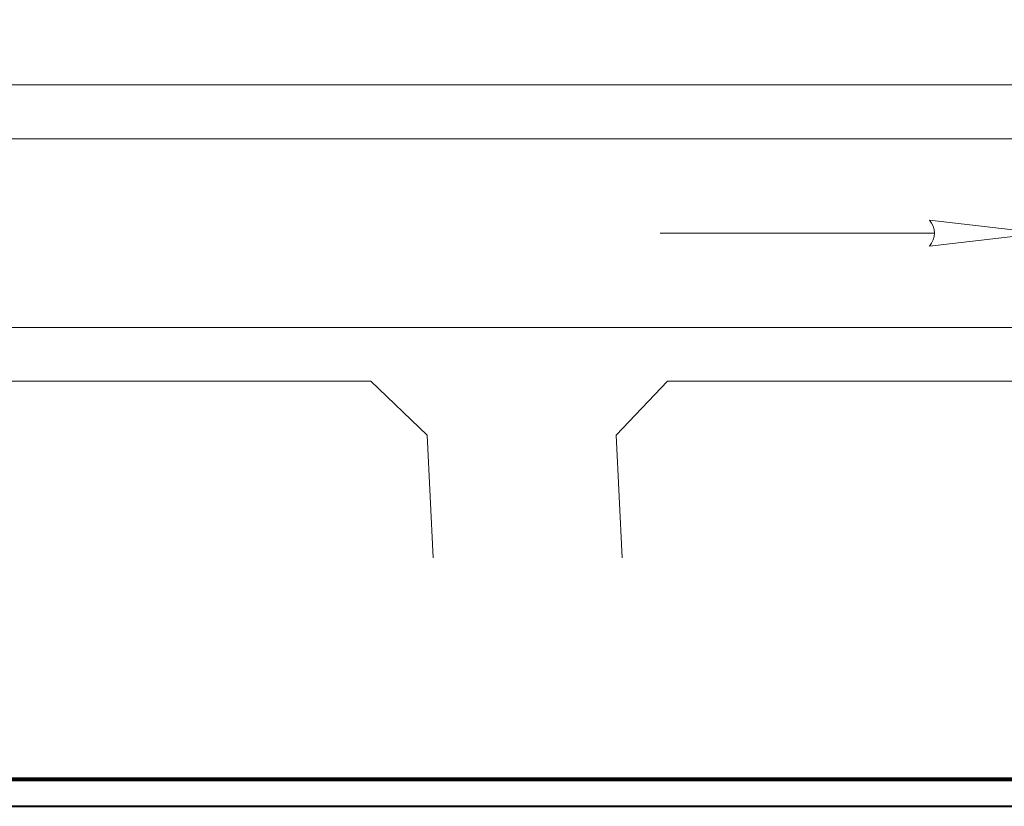
# Model space of a CAD drawing. Extents: x 29402 to 84361, y 31240 to 67888.
# Drawn here: x 45555 to 47382, y 31240 to 32700 of the extents above; entities that cross this region are included whole.
import ezdxf

# ---------------------------------------------------------------- set-up
doc = ezdxf.new("R2010")
doc.units = 0
doc.header["$LTSCALE"] = 30
doc.header["$MEASUREMENT"] = 0
for name, color, linetype, lineweight in [('020', 31, 'CONTINUOUS', 20), ('040', 95, 'CONTINUOUS', 40), ('080', 3, 'CONTINUOUS', 80)]:
    doc.layers.add(name, color=color, linetype=linetype, lineweight=lineweight)

msp = doc.modelspace()

# ---------------------------------------------------------------- linework, layer by layer
at = {"layer": '020'}
for p, q in [((44381.73, 32578.68), (52434.44, 32578.68)), ((44381.73, 32478.68), (52434.44, 32478.68)), ((44381.73, 32128.68), (50382.56, 32128.68)), ((44381.73, 32028.68), (46206.82, 32028.68)), ((46206.82, 32028.68), (46311.58, 31928.79)), ((46661.98, 31928.79), (46757.21, 32028.68)), ((46757.21, 32028.68), (50429.54, 32028.68)), ((46311.58, 31928.79), (46322.47, 31700.64)), ((46672.87, 31700.64), (46661.98, 31928.79))]:
    msp.add_line(p, q, dxfattribs=at)
msp.add_lwpolyline([(47243.39, 32327.79), (47452.2, 32303.68), (47243.39, 32279.57, 0.3845759), (47243.39, 32327.79)], format="xyb", dxfattribs=at)
msp.add_lwpolyline([(47252.66, 32303.68), (46743.67, 32303.68)], close=True, dxfattribs=at)
at = {"layer": '040', "linetype": 'Continuous'}
msp.add_lwpolyline([(41125.08, 31239.57), (52638.54, 31239.57), (52638.54, 36899.57), (41125.08, 36899.57)], close=True, dxfattribs=at)
at = {"layer": '080'}
msp.add_lwpolyline([(41175.08, 31289.57), (41175.08, 36849.57), (52588.54, 36849.57), (52588.54, 31289.57)], close=True, dxfattribs=at)

doc.saveas('drawing.dxf')
